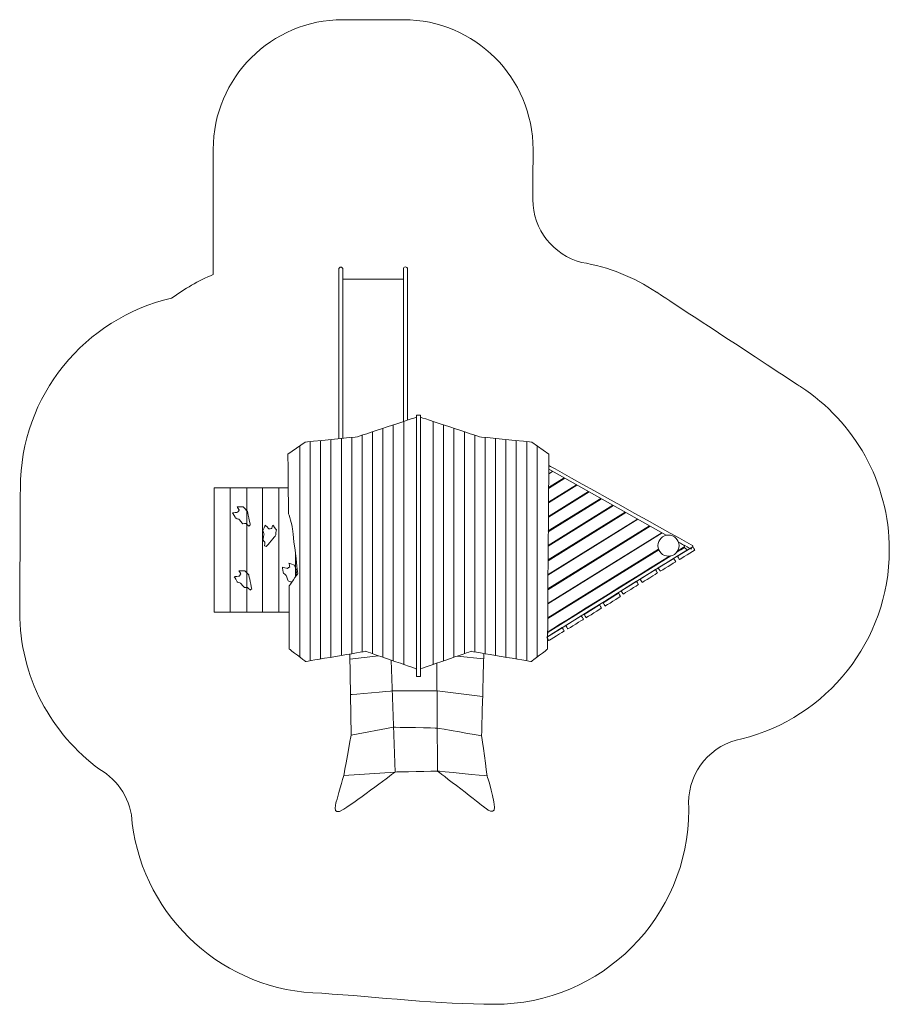
# Model space of a CAD drawing. Units: millimetres. Extents: x -3763 to 2944, y -3713 to 3879.
import ezdxf

# ---------------------------------------------------------------- set-up
doc = ezdxf.new("R2010")
doc.units = ezdxf.units.MM
doc.header["$MEASUREMENT"] = 0
doc.layers.add('layer 1', color=7, linetype='Continuous')

# ---------------------------------------------------------------- blocks, each defined once
blk = doc.blocks.new('ик 0135т-1')
at = {"layer": 'layer 1', "color": 250, "lineweight": 20}
blk.add_lwpolyline([(-702.3531, -1185.0202), (-672.3531, -1185.0202), (-672.3531, 830.047), (-702.3531, 830.047), (-702.3531, -1185.0202)], close=True, dxfattribs=at)
blk.add_ellipse((1241.0022, -175.836), major_axis=(0, 81.4917), ratio=1, dxfattribs=at)
for points, knots in [([(-2894.816, -2317.9676), (-2802.3841, -3048.3152), (-2185.0052, -3615.0137), (-1432.5677, -3627.6022), (-1432.5677, -3627.6022), (-1007.338, -3655.7928), (-522.2945, -3712.6126), (-102.7832, -3712.6126), (-102.7832, -3712.6126), (725.6439, -3712.6126), (1397.2168, -3041.0397), (1397.2168, -2212.6126), (1397.2168, -2212.6126), (1396.7753, -2203.9975), (1396.2725, -2166.1898), (1396.2725, -2157.4648), (1396.2725, -2157.4648), (1396.2725, -1912.1149), (1572.9893, -1708.0394), (1806.0834, -1665.5775), (1806.0834, -1665.5775), (2458.8466, -1503.096), (2943.804, -912.7948), (2943.804, -209.7413), (2943.804, -209.7413), (2943.804, 317.2969), (2671.9755, 780.7959), (2260.8768, 1048.2939), (2260.8768, 1048.2939), (2260.8768, 1048.2939), (1147.9649, 1779.2113), (1147.9649, 1779.2113), (1147.9649, 1779.2113), (977.1979, 1892.6625), (779.2212, 1972.7361), (568.9869, 2008.3865), (568.9869, 2008.3865), (353.7898, 2064.2038), (194.8857, 2259.746), (194.8857, 2492.4021), (194.8857, 2492.4021), (194.8857, 2621.2611), (196.4087, 2750.3497), (196.4087, 2879.3188), (196.4087, 2879.3188), (196.4087, 3430.9635), (-251.082, 3879.3188), (-803.5913, 3879.3188), (-803.5913, 3879.3188), (-960.7357, 3879.3188), (-1112.9999, 3879.3188), (-1270.1443, 3879.3188), (-1270.1443, 3879.3188), (-1822.429, 3879.3188), (-2270.1443, 3431.6035), (-2270.1443, 2879.3188), (-2270.1443, 2879.3188), (-2270.1443, 2879.3188), (-2270.1443, 1914.2381), (-2270.1443, 1914.2381), (-2270.1443, 1914.2381), (-2385.0111, 1866.4117), (-2492.6593, 1804.724), (-2590.9893, 1731.25), (-2590.9893, 1731.25), (-3259.0104, 1579.692), (-3757.7268, 982.3448), (-3757.7268, 268.4647), (-3757.7268, 268.4647), (-3757.7268, -50.3823), (-3761.0028, -369.649), (-3762.7149, -688.5353), (-3762.7149, -688.5353), (-3762.7149, -1187.1348), (-3519.4162, -1628.8647), (-3145.085, -1901.5916), (-3145.085, -1901.5916), (-3001.7228, -1985.629), (-2900.9223, -2141.2483), (-2894.816, -2317.9676)], [0, 0, 0, 0, 0.047619048, 0.047619048, 0.047619048, 0.047619058, 0.095238095, 0.095238095, 0.095238095, 0.095238105, 0.142857143, 0.142857143, 0.142857143, 0.142857153, 0.19047619, 0.19047619, 0.19047619, 0.1904762, 0.238095238, 0.238095238, 0.238095238, 0.238095248, 0.285714286, 0.285714286, 0.285714286, 0.285714296, 0.333333333, 0.333333333, 0.333333333, 0.333333343, 0.380952381, 0.380952381, 0.380952381, 0.380952391, 0.428571429, 0.428571429, 0.428571429, 0.428571439, 0.476190476, 0.476190476, 0.476190476, 0.476190486, 0.523809524, 0.523809524, 0.523809524, 0.523809534, 0.571428571, 0.571428571, 0.571428571, 0.571428581, 0.619047619, 0.619047619, 0.619047619, 0.619047629, 0.666666667, 0.666666667, 0.666666667, 0.666666677, 0.714285714, 0.714285714, 0.714285714, 0.714285724, 0.761904762, 0.761904762, 0.761904762, 0.761904772, 0.80952381, 0.80952381, 0.80952381, 0.80952382, 0.857142857, 0.857142857, 0.857142857, 0.857142867, 0.904761905, 0.904761905, 0.904761905, 0.904761915, 1, 1, 1, 1]), ([(-1302.1443, 648.4808), (-1302.1443, 648.4808), (-1302.1443, 1955.9228), (-1302.1443, 1955.9228), (-1302.1443, 1955.9228), (-1302.1443, 1964.723), (-1294.9443, 1971.923), (-1286.1443, 1971.923), (-1286.1443, 1971.923), (-1277.3443, 1971.923), (-1270.1443, 1964.723), (-1270.1443, 1955.9228), (-1270.1443, 1955.9228), (-1270.1443, 1955.9228), (-1270.1443, 651.7564), (-1270.1443, 651.7564)], [0, 0, 0, 0, 0.2, 0.2, 0.2, 0.20000001, 0.4, 0.4, 0.4, 0.40000001, 0.6, 0.6, 0.6, 0.60000001, 1, 1, 1, 1]), ([(-803.809, 780.8951), (-803.809, 780.8951), (-803.809, 1956.4523), (-803.809, 1956.4523), (-803.809, 1956.4523), (-803.809, 1965.2522), (-796.609, 1972.4522), (-787.809, 1972.4522), (-787.809, 1972.4522), (-779.009, 1972.4522), (-771.809, 1965.2522), (-771.809, 1956.4523), (-771.809, 1956.4523), (-771.809, 1956.4523), (-771.809, 791.537), (-771.809, 791.537)], [0, 0, 0, 0, 0.2, 0.2, 0.2, 0.20000001, 0.4, 0.4, 0.4, 0.40000001, 0.6, 0.6, 0.6, 0.60000001, 1, 1, 1, 1]), ([(-1270.1443, 651.7564), (-1270.1443, 651.7564), (-1270.1443, 1879.3188), (-1270.1443, 1879.3188), (-1270.1443, 1879.3188), (-1270.1443, 1879.3188), (-803.9485, 1879.3188), (-803.9485, 1879.3188), (-803.9485, 1879.3188), (-803.9485, 1879.3188), (-803.9485, 780.8487), (-803.9485, 780.8487)], [0, 0, 0, 0, 0.25, 0.25, 0.25, 0.25000001, 0.5, 0.5, 0.5, 0.50000001, 1, 1, 1, 1]), ([(-1694.0117, 528.885), (-1694.0117, 528.885), (-1560.6616, 622.0184), (-1560.6616, 622.0184), (-1560.6616, 622.0184), (-1560.6616, 622.0184), (-1157.4365, 663.2934), (-1157.4365, 663.2934), (-1157.4365, 663.2934), (-1157.4365, 663.2934), (-702.3531, 814.6351), (-702.3531, 814.6351), (-702.3531, 814.6351), (-702.3531, 814.6351), (-702.3531, -1126.3486), (-702.3531, -1126.3486), (-702.3531, -1126.3486), (-702.3531, -1126.3486), (-1092.8779, -990.8819), (-1092.8779, -990.8819), (-1092.8779, -990.8819), (-1092.8779, -990.8819), (-1558.5447, -1069.1986), (-1558.5447, -1069.1986), (-1558.5447, -1069.1986), (-1558.5447, -1069.1986), (-1683.428, -973.9486), (-1683.428, -973.9486), (-1683.428, -973.9486), (-1683.428, -973.9486), (-1685.5447, -487.1151), (-1685.5447, -487.1151), (-1685.5447, -487.1151), (-1685.5447, -487.1151), (-1618.3405, -390.8067), (-1618.3405, -390.8067), (-1618.3405, -390.8067), (-1618.3405, -390.8067), (-1660.6739, -32.0316), (-1660.6739, -32.0316), (-1660.6739, -32.0316), (-1660.6739, -32.0316), (-1689.7781, 74.8601), (-1689.7781, 74.8601), (-1689.7781, 74.8601), (-1689.7781, 74.8601), (-1694.0117, 528.885), (-1694.0117, 528.885)], [0, 0, 0, 0, 0.076923077, 0.076923077, 0.076923077, 0.076923087, 0.153846154, 0.153846154, 0.153846154, 0.153846164, 0.230769231, 0.230769231, 0.230769231, 0.230769241, 0.307692308, 0.307692308, 0.307692308, 0.307692318, 0.384615385, 0.384615385, 0.384615385, 0.384615395, 0.461538462, 0.461538462, 0.461538462, 0.461538472, 0.538461538, 0.538461538, 0.538461538, 0.538461548, 0.615384615, 0.615384615, 0.615384615, 0.615384625, 0.692307692, 0.692307692, 0.692307692, 0.692307702, 0.769230769, 0.769230769, 0.769230769, 0.769230779, 0.846153846, 0.846153846, 0.846153846, 0.846153856, 1, 1, 1, 1]), ([(319.0606, 528.885), (319.0606, 528.885), (185.7105, 622.0184), (185.7105, 622.0184), (185.7105, 622.0184), (185.7105, 622.0184), (-217.5146, 663.2934), (-217.5146, 663.2934), (-217.5146, 663.2934), (-217.5146, 663.2934), (-672.598, 814.6351), (-672.598, 814.6351), (-672.598, 814.6351), (-672.598, 814.6351), (-672.598, -1126.3486), (-672.598, -1126.3486), (-672.598, -1126.3486), (-672.598, -1126.3486), (-282.0732, -990.8819), (-282.0732, -990.8819), (-282.0732, -990.8819), (-282.0732, -990.8819), (183.5936, -1069.1986), (183.5936, -1069.1986), (183.5936, -1069.1986), (183.5936, -1069.1986), (308.4769, -973.9486), (308.4769, -973.9486), (308.4769, -973.9486), (310.6828, -466.5915), (314.3146, 19.8961), (319.0606, 528.885)], [0, 0, 0, 0, 0.111111111, 0.111111111, 0.111111111, 0.111111121, 0.222222222, 0.222222222, 0.222222222, 0.222222232, 0.333333333, 0.333333333, 0.333333333, 0.333333343, 0.444444444, 0.444444444, 0.444444444, 0.444444454, 0.555555556, 0.555555556, 0.555555556, 0.555555566, 0.666666667, 0.666666667, 0.666666667, 0.666666677, 0.777777778, 0.777777778, 0.777777778, 0.777777788, 1, 1, 1, 1]), ([(1224.0963, -96.1002), (1224.0963, -96.1002), (317.9948, 412.8581), (317.9948, 412.8581), (317.9948, 412.8581), (317.9948, 412.8581), (318.2545, 441.4597), (318.2545, 441.4597), (318.2545, 441.4597), (318.2545, 441.4597), (1428.3266, -175.5718), (1428.3266, -175.5718), (1428.3266, -175.5718), (1428.3266, -175.5718), (1414.5683, -203.0885), (1414.5683, -203.0885), (1414.5683, -203.0885), (1414.5683, -203.0885), (1317.898, -148.7887), (1317.898, -148.7887)], [0, 0, 0, 0, 0.166666667, 0.166666667, 0.166666667, 0.166666677, 0.333333333, 0.333333333, 0.333333333, 0.333333343, 0.5, 0.5, 0.5, 0.50000001, 0.666666667, 0.666666667, 0.666666667, 0.666666677, 1, 1, 1, 1]), ([(-1691.5834, 268.4647), (-1691.5834, 268.4647), (-2262.7149, 268.4647), (-2262.7149, 268.4647), (-2262.7149, 268.4647), (-2262.7149, 268.4647), (-2262.7149, -688.5353), (-2262.7149, -688.5353), (-2262.7149, -688.5353), (-2262.7149, -688.5353), (-1684.6689, -688.5353), (-1684.6689, -688.5353)], [0, 0, 0, 0, 0.25, 0.25, 0.25, 0.25000001, 0.5, 0.5, 0.5, 0.50000001, 1, 1, 1, 1]), ([(-1984.2693, -17.3506), (-1984.7985, -9.4131), (-2008.0818, 90.5994), (-2008.0818, 90.5994), (-2008.0818, 90.5994), (-2008.0818, 90.5994), (-2039.3026, 122.8786), (-2039.3026, 122.8786), (-2039.3026, 122.8786), (-2039.3026, 122.8786), (-2084.811, 122.3494), (-2084.811, 122.3494), (-2084.811, 122.3494), (-2084.811, 122.3494), (-2068.936, 99.0661), (-2068.936, 99.0661), (-2068.936, 99.0661), (-2068.936, 99.0661), (-2081.636, 81.0744), (-2081.636, 81.0744), (-2081.636, 81.0744), (-2081.636, 81.0744), (-2120.2652, 76.3119), (-2120.2652, 76.3119), (-2120.2652, 76.3119), (-2120.2652, 76.3119), (-2097.511, 36.0952), (-2097.511, 36.0952), (-2097.511, 36.0952), (-2097.511, 36.0952), (-2071.5818, 27.0994), (-2071.5818, 27.0994), (-2071.5818, 27.0994), (-2071.5818, 27.0994), (-2040.8901, -6.7673), (-2040.8901, -6.7673), (-2040.8901, -6.7673), (-2040.8901, -6.7673), (-2017.0776, -6.2381), (-2017.0776, -6.2381), (-2017.0776, -6.2381), (-2017.0776, -6.2381), (-1995.911, -25.2882), (-1995.911, -25.2882), (-1995.911, -25.2882), (-1995.911, -25.2882), (-1984.2693, -17.3506), (-1984.2693, -17.3506)], [0, 0, 0, 0, 0.076923077, 0.076923077, 0.076923077, 0.076923087, 0.153846154, 0.153846154, 0.153846154, 0.153846164, 0.230769231, 0.230769231, 0.230769231, 0.230769241, 0.307692308, 0.307692308, 0.307692308, 0.307692318, 0.384615385, 0.384615385, 0.384615385, 0.384615395, 0.461538462, 0.461538462, 0.461538462, 0.461538472, 0.538461538, 0.538461538, 0.538461538, 0.538461548, 0.615384615, 0.615384615, 0.615384615, 0.615384625, 0.692307692, 0.692307692, 0.692307692, 0.692307702, 0.769230769, 0.769230769, 0.769230769, 0.769230779, 0.846153846, 0.846153846, 0.846153846, 0.846153856, 1, 1, 1, 1]), ([(-1860.954, -182.9689), (-1854.9636, -177.7345), (-1789.5607, -98.5696), (-1789.5607, -98.5696), (-1789.5607, -98.5696), (-1789.5607, -98.5696), (-1782.8281, -54.1697), (-1782.8281, -54.1697), (-1782.8281, -54.1697), (-1782.8281, -54.1697), (-1810.847, -18.3055), (-1810.847, -18.3055), (-1810.847, -18.3055), (-1810.847, -18.3055), (-1819.733, -45.0481), (-1819.733, -45.0481), (-1819.733, -45.0481), (-1819.733, -45.0481), (-1841.7405, -45.8609), (-1841.7405, -45.8609), (-1841.7405, -45.8609), (-1841.7405, -45.8609), (-1868.9536, -18.0339), (-1868.9536, -18.0339), (-1868.9536, -18.0339), (-1868.9536, -18.0339), (-1887.132, -60.5154), (-1887.132, -60.5154), (-1887.132, -60.5154), (-1887.132, -60.5154), (-1878.5604, -86.5879), (-1878.5604, -86.5879), (-1878.5604, -86.5879), (-1878.5604, -86.5879), (-1886.8761, -131.5299), (-1886.8761, -131.5299), (-1886.8761, -131.5299), (-1886.8761, -131.5299), (-1872.0144, -150.143), (-1872.0144, -150.143), (-1872.0144, -150.143), (-1872.0144, -150.143), (-1874.3254, -178.5259), (-1874.3254, -178.5259), (-1874.3254, -178.5259), (-1874.3254, -178.5259), (-1860.954, -182.9689), (-1860.954, -182.9689)], [0, 0, 0, 0, 0.076923077, 0.076923077, 0.076923077, 0.076923087, 0.153846154, 0.153846154, 0.153846154, 0.153846164, 0.230769231, 0.230769231, 0.230769231, 0.230769241, 0.307692308, 0.307692308, 0.307692308, 0.307692318, 0.384615385, 0.384615385, 0.384615385, 0.384615395, 0.461538462, 0.461538462, 0.461538462, 0.461538472, 0.538461538, 0.538461538, 0.538461538, 0.538461548, 0.615384615, 0.615384615, 0.615384615, 0.615384625, 0.692307692, 0.692307692, 0.692307692, 0.692307702, 0.769230769, 0.769230769, 0.769230769, 0.769230779, 0.846153846, 0.846153846, 0.846153846, 0.846153856, 1, 1, 1, 1]), ([(1310.879, -217.7898), (1310.879, -217.7898), (1357.417, -188.8009), (1357.417, -188.8009), (1357.417, -188.8009), (1357.417, -188.8009), (1387.0503, -207.8509), (1387.0503, -207.8509), (1387.0503, -207.8509), (1387.0503, -207.8509), (308.9056, -879.3698), (308.9056, -879.3698), (308.9056, -879.3698), (308.9056, -879.3698), (309.0856, -841.8157), (309.0856, -841.8157), (309.0856, -841.8157), (309.0856, -841.8157), (1247.8631, -257.043), (1247.8631, -257.043)], [0, 0, 0, 0, 0.166666667, 0.166666667, 0.166666667, 0.166666677, 0.333333333, 0.333333333, 0.333333333, 0.333333343, 0.5, 0.5, 0.5, 0.50000001, 0.666666667, 0.666666667, 0.666666667, 0.666666677, 1, 1, 1, 1]), ([(1356.4168, -170.4248), (1356.4168, -170.4248), (1367.4328, -188.1802), (1367.4328, -188.1802), (1367.4328, -188.1802), (1367.4328, -188.1802), (1303.9953, -227.5385), (1303.9953, -227.5385)], [0, 0, 0, 0, 0.333333333, 0.333333333, 0.333333333, 0.333333343, 1, 1, 1, 1]), ([(1309.1287, -258.3475), (1309.1287, -258.3475), (1427.9331, -184.2832), (1427.9331, -184.2832), (1427.9331, -184.2832), (1427.9331, -184.2832), (1443.804, -209.7413), (1443.804, -209.7413), (1443.804, -209.7413), (1443.804, -209.7413), (1324.9996, -283.8056), (1324.9996, -283.8056), (1324.9996, -283.8056), (1324.9996, -283.8056), (1309.1287, -258.3475), (1309.1287, -258.3475)], [0, 0, 0, 0, 0.2, 0.2, 0.2, 0.20000001, 0.4, 0.4, 0.4, 0.40000001, 0.6, 0.6, 0.6, 0.60000001, 1, 1, 1, 1]), ([(1259.3084, -255.2634), (1259.3084, -255.2634), (311.6442, -843.2193), (311.6442, -843.2193), (311.6442, -843.2193), (311.6442, -843.2193), (309.0987, -839.1165), (309.0987, -839.1165)], [0, 0, 0, 0, 0.333333333, 0.333333333, 0.333333333, 0.333333343, 1, 1, 1, 1]), ([(1162.0203, -348.3059), (1162.0203, -348.3059), (1280.8247, -274.2416), (1280.8247, -274.2416), (1280.8247, -274.2416), (1280.8247, -274.2416), (1296.6956, -299.6997), (1296.6956, -299.6997), (1296.6956, -299.6997), (1296.6956, -299.6997), (1177.8912, -373.764), (1177.8912, -373.764), (1177.8912, -373.764), (1177.8912, -373.764), (1162.0203, -348.3059), (1162.0203, -348.3059)], [0, 0, 0, 0, 0.2, 0.2, 0.2, 0.20000001, 0.4, 0.4, 0.4, 0.40000001, 0.6, 0.6, 0.6, 0.60000001, 1, 1, 1, 1]), ([(-1973.0999, -510.2623), (-1973.5601, -502.3205), (-1995.974, -402.1096), (-1995.974, -402.1096), (-1995.974, -402.1096), (-1995.974, -402.1096), (-2026.9134, -369.5605), (-2026.9134, -369.5605), (-2026.9134, -369.5605), (-2026.9134, -369.5605), (-2072.4246, -369.6944), (-2072.4246, -369.6944), (-2072.4246, -369.6944), (-2072.4246, -369.6944), (-2056.7524, -393.1147), (-2056.7524, -393.1147), (-2056.7524, -393.1147), (-2056.7524, -393.1147), (-2069.6082, -410.9955), (-2069.6082, -410.9955), (-2069.6082, -410.9955), (-2069.6082, -410.9955), (-2108.2773, -415.4223), (-2108.2773, -415.4223), (-2108.2773, -415.4223), (-2108.2773, -415.4223), (-2085.8732, -455.8351), (-2085.8732, -455.8351), (-2085.8732, -455.8351), (-2085.8732, -455.8351), (-2060.0231, -465.0557), (-2060.0231, -465.0557), (-2060.0231, -465.0557), (-2060.0231, -465.0557), (-2029.6266, -499.1877), (-2029.6266, -499.1877), (-2029.6266, -499.1877), (-2029.6266, -499.1877), (-2005.8104, -498.8653), (-2005.8104, -498.8653), (-2005.8104, -498.8653), (-2005.8104, -498.8653), (-1984.8101, -518.0985), (-1984.8101, -518.0985), (-1984.8101, -518.0985), (-1984.8101, -518.0985), (-1973.0999, -510.2623), (-1973.0999, -510.2623)], [0, 0, 0, 0, 0.076923077, 0.076923077, 0.076923077, 0.076923087, 0.153846154, 0.153846154, 0.153846154, 0.153846164, 0.230769231, 0.230769231, 0.230769231, 0.230769241, 0.307692308, 0.307692308, 0.307692308, 0.307692318, 0.384615385, 0.384615385, 0.384615385, 0.384615395, 0.461538462, 0.461538462, 0.461538462, 0.461538472, 0.538461538, 0.538461538, 0.538461538, 0.538461548, 0.615384615, 0.615384615, 0.615384615, 0.615384625, 0.692307692, 0.692307692, 0.692307692, 0.692307702, 0.769230769, 0.769230769, 0.769230769, 0.769230779, 0.846153846, 0.846153846, 0.846153846, 0.846153856, 1, 1, 1, 1]), ([(-1631.6895, -409.9368), (-1628.5786, -387.8271), (-1626.0092, -368.9373), (-1626.0092, -368.9373), (-1626.0092, -368.9373), (-1626.0092, -368.9373), (-1643.6961, -327.6595), (-1643.6961, -327.6595), (-1643.6961, -327.6595), (-1643.6961, -327.6595), (-1686.4124, -311.9558), (-1686.4124, -311.9558), (-1686.4124, -311.9558), (-1686.4124, -311.9558), (-1679.8645, -339.3648), (-1679.8645, -339.3648), (-1679.8645, -339.3648), (-1679.8645, -339.3648), (-1698.1367, -351.6579), (-1698.1367, -351.6579), (-1698.1367, -351.6579), (-1698.1367, -351.6579), (-1735.9312, -342.3589), (-1735.9312, -342.3589), (-1735.9312, -342.3589), (-1735.9312, -342.3589), (-1728.9818, -388.0409), (-1728.9818, -388.0409), (-1728.9818, -388.0409), (-1728.9818, -388.0409), (-1707.9526, -405.6767), (-1707.9526, -405.6767), (-1707.9526, -405.6767), (-1707.9526, -405.6767), (-1691.3253, -448.2498), (-1691.3253, -448.2498), (-1691.3253, -448.2498), (-1691.3253, -448.2498), (-1668.8839, -456.231), (-1668.8839, -456.231), (-1668.8839, -456.231), (-1668.8839, -456.231), (-1666.8118, -460.2695), (-1666.8118, -460.2695)], [0, 0, 0, 0, 0.083333333, 0.083333333, 0.083333333, 0.083333343, 0.166666667, 0.166666667, 0.166666667, 0.166666677, 0.25, 0.25, 0.25, 0.25000001, 0.333333333, 0.333333333, 0.333333333, 0.333333343, 0.416666667, 0.416666667, 0.416666667, 0.416666677, 0.5, 0.5, 0.5, 0.50000001, 0.583333333, 0.583333333, 0.583333333, 0.583333343, 0.666666667, 0.666666667, 0.666666667, 0.666666677, 0.75, 0.75, 0.75, 0.75000001, 0.833333333, 0.833333333, 0.833333333, 0.833333343, 1, 1, 1, 1]), ([(1021.7911, -434.5601), (1021.7911, -434.5601), (1140.5955, -360.4958), (1140.5955, -360.4958), (1140.5955, -360.4958), (1140.5955, -360.4958), (1156.4664, -385.9539), (1156.4664, -385.9539), (1156.4664, -385.9539), (1156.4664, -385.9539), (1037.662, -460.0182), (1037.662, -460.0182), (1037.662, -460.0182), (1037.662, -460.0182), (1021.7911, -434.5601), (1021.7911, -434.5601)], [0, 0, 0, 0, 0.2, 0.2, 0.2, 0.20000001, 0.4, 0.4, 0.4, 0.40000001, 0.6, 0.6, 0.6, 0.60000001, 1, 1, 1, 1]), ([(874.6827, -524.5185), (874.6827, -524.5185), (993.4871, -450.4542), (993.4871, -450.4542), (993.4871, -450.4542), (993.4871, -450.4542), (1009.358, -475.9123), (1009.358, -475.9123), (1009.358, -475.9123), (1009.358, -475.9123), (890.5536, -549.9766), (890.5536, -549.9766), (890.5536, -549.9766), (890.5536, -549.9766), (874.6827, -524.5185), (874.6827, -524.5185)], [0, 0, 0, 0, 0.2, 0.2, 0.2, 0.20000001, 0.4, 0.4, 0.4, 0.40000001, 0.6, 0.6, 0.6, 0.60000001, 1, 1, 1, 1]), ([(737.0994, -616.3288), (737.0994, -616.3288), (855.9038, -542.2645), (855.9038, -542.2645), (855.9038, -542.2645), (855.9038, -542.2645), (871.7747, -567.7226), (871.7747, -567.7226), (871.7747, -567.7226), (871.7747, -567.7226), (752.9703, -641.7869), (752.9703, -641.7869), (752.9703, -641.7869), (752.9703, -641.7869), (737.0994, -616.3288), (737.0994, -616.3288)], [0, 0, 0, 0, 0.2, 0.2, 0.2, 0.20000001, 0.4, 0.4, 0.4, 0.40000001, 0.6, 0.6, 0.6, 0.60000001, 1, 1, 1, 1]), ([(589.991, -706.2872), (589.991, -706.2872), (708.7954, -632.2229), (708.7954, -632.2229), (708.7954, -632.2229), (708.7954, -632.2229), (724.6663, -657.681), (724.6663, -657.681), (724.6663, -657.681), (724.6663, -657.681), (605.8619, -731.7453), (605.8619, -731.7453), (605.8619, -731.7453), (605.8619, -731.7453), (589.991, -706.2872), (589.991, -706.2872)], [0, 0, 0, 0, 0.2, 0.2, 0.2, 0.20000001, 0.4, 0.4, 0.4, 0.40000001, 0.6, 0.6, 0.6, 0.60000001, 1, 1, 1, 1]), ([(449.7618, -792.5414), (449.7618, -792.5414), (568.5662, -718.4771), (568.5662, -718.4771), (568.5662, -718.4771), (568.5662, -718.4771), (584.4371, -743.9352), (584.4371, -743.9352), (584.4371, -743.9352), (584.4371, -743.9352), (465.6327, -817.9995), (465.6327, -817.9995), (465.6327, -817.9995), (465.6327, -817.9995), (449.7618, -792.5414), (449.7618, -792.5414)], [0, 0, 0, 0, 0.2, 0.2, 0.2, 0.20000001, 0.4, 0.4, 0.4, 0.40000001, 0.6, 0.6, 0.6, 0.60000001, 1, 1, 1, 1]), ([(302.6534, -882.4998), (302.6534, -882.4998), (421.4578, -808.4355), (421.4578, -808.4355), (421.4578, -808.4355), (421.4578, -808.4355), (437.3287, -833.8936), (437.3287, -833.8936), (437.3287, -833.8936), (437.3287, -833.8936), (318.5243, -907.9579), (318.5243, -907.9579), (318.5243, -907.9579), (318.5243, -907.9579), (302.6534, -882.4998), (302.6534, -882.4998)], [0, 0, 0, 0, 0.2, 0.2, 0.2, 0.20000001, 0.4, 0.4, 0.4, 0.40000001, 0.6, 0.6, 0.6, 0.60000001, 1, 1, 1, 1]), ([(-1216.6552, -1011.699), (-1216.6552, -1011.699), (-1206.9247, -1637.395), (-1206.9247, -1637.395), (-1206.9247, -1637.395), (-1206.9247, -1637.395), (-1264.0747, -1948.5451), (-1264.0747, -1948.5451), (-1264.0747, -1948.5451), (-1264.0747, -1948.5451), (-1316.9914, -2139.0451), (-1316.9914, -2139.0451), (-1316.9914, -2139.0451), (-1316.9914, -2139.0451), (-1370.9664, -2278.216), (-1261.9581, -2207.8368), (-1261.9581, -2207.8368), (-1152.9498, -2137.4576), (-868.2581, -1921.5575), (-868.2581, -1921.5575), (-868.2581, -1921.5575), (-868.2581, -1921.5575), (-541.233, -1914.1492), (-541.233, -1914.1492), (-541.233, -1914.1492), (-541.233, -1914.1492), (-182.4579, -2190.3743), (-182.4579, -2190.3743), (-182.4579, -2190.3743), (-182.4579, -2190.3743), (-74.508, -2289.8576), (-105.1996, -2151.2159), (-105.1996, -2151.2159), (-135.8912, -2012.5742), (-158.1162, -1951.1909), (-158.1162, -1951.1909), (-158.1162, -1951.1909), (-158.1162, -1951.1909), (-200.4496, -1642.1574), (-200.4496, -1642.1574), (-200.4496, -1642.1574), (-200.4496, -1642.1574), (-183.5643, -1007.4494), (-183.5643, -1007.4494)], [0, 0, 0, 0, 0.083333333, 0.083333333, 0.083333333, 0.083333343, 0.166666667, 0.166666667, 0.166666667, 0.166666677, 0.25, 0.25, 0.25, 0.25000001, 0.333333333, 0.333333333, 0.333333333, 0.333333343, 0.416666667, 0.416666667, 0.416666667, 0.416666677, 0.5, 0.5, 0.5, 0.50000001, 0.583333333, 0.583333333, 0.583333333, 0.583333343, 0.666666667, 0.666666667, 0.666666667, 0.666666677, 0.75, 0.75, 0.75, 0.75000001, 0.833333333, 0.833333333, 0.833333333, 0.833333343, 1, 1, 1, 1]), ([(-545.5052, -1082.2622), (-545.5052, -1082.2622), (-541.233, -1914.1492), (-541.233, -1914.1492), (-541.233, -1914.1492), (-541.233, -1914.1492), (-158.1162, -1951.1909), (-158.1162, -1951.1909)], [0, 0, 0, 0, 0.333333333, 0.333333333, 0.333333333, 0.333333343, 1, 1, 1, 1]), ([(-192.3637, -1338.2115), (-192.3637, -1338.2115), (-544.4085, -1295.8315), (-544.4085, -1295.8315), (-544.4085, -1295.8315), (-544.4085, -1295.8315), (-889.6183, -1295.8315), (-889.6183, -1295.8315), (-889.6183, -1295.8315), (-889.6183, -1295.8315), (-1211.79, -1324.547), (-1211.79, -1324.547)], [0, 0, 0, 0, 0.25, 0.25, 0.25, 0.25000001, 0.5, 0.5, 0.5, 0.50000001, 1, 1, 1, 1]), ([(-1206.9247, -1637.395), (-1206.9247, -1637.395), (-880.0015, -1576.3699), (-880.0015, -1576.3699), (-880.0015, -1576.3699), (-880.0015, -1576.3699), (-542.9355, -1582.6378), (-542.9355, -1582.6378), (-542.9355, -1582.6378), (-542.9355, -1582.6378), (-200.4496, -1642.1574), (-200.4496, -1642.1574)], [0, 0, 0, 0, 0.25, 0.25, 0.25, 0.25000001, 0.5, 0.5, 0.5, 0.50000001, 1, 1, 1, 1])]:
    blk.add_open_spline(points, degree=3, knots=knots, dxfattribs=at)
for points in [[(-801.088, -1090.5035), (-801.088, -1090.5035), (-801.088, 780.8487), (-801.088, 780.8487)], [(-573.8631, -1090.5035), (-573.8631, -1090.5035), (-573.8631, 780.8487), (-573.8631, 780.8487)], [(-1041.5464, -1008.688), (-1041.5464, -438.5142), (-1041.5464, 131.6597), (-1041.5464, 701.8336)], [(-961.3936, -1036.4917), (-961.3936, -448.1648), (-961.3936, 140.1621), (-961.3936, 728.4891)], [(-881.2408, -1064.2954), (-881.2408, -457.8154), (-881.2408, 148.6645), (-881.2408, 755.1445)], [(-493.7103, -1064.2954), (-493.7103, -457.8154), (-493.7103, 148.6645), (-493.7103, 755.1445)], [(-413.5575, -1036.4917), (-413.5575, -448.1648), (-413.5575, 140.1621), (-413.5575, 728.4891)], [(-333.4047, -1008.688), (-333.4047, -438.5142), (-333.4047, 131.6597), (-333.4047, 701.8336)], [(-1522.4631, -1063.1303), (-1522.4631, -500.1107), (-1522.4631, 62.9088), (-1522.4631, 625.9285)], [(-1442.3103, -1049.6501), (-1442.3103, -488.3891), (-1442.3103, 72.8721), (-1442.3103, 634.1331)], [(-1362.1575, -1036.1698), (-1362.1575, -476.6673), (-1362.1575, 82.8352), (-1362.1575, 642.3377)], [(-1282.0047, -1022.6896), (-1282.0047, -464.9456), (-1282.0047, 92.7983), (-1282.0047, 650.5423)], [(-1201.8519, -1009.2093), (-1201.8519, -453.2239), (-1201.8519, 102.7615), (-1201.8519, 658.7469)], [(-1121.6992, -995.7291), (-1121.6992, -438.7601), (-1121.6992, 118.209), (-1121.6992, 675.1781)], [(-253.2519, -995.7291), (-253.2519, -438.7601), (-253.2519, 118.209), (-253.2519, 675.1781)], [(-173.0992, -1009.2093), (-173.0992, -453.2239), (-173.0992, 102.7615), (-173.0992, 658.7469)], [(-92.9464, -1022.6896), (-92.9464, -464.9456), (-92.9464, 92.7983), (-92.9464, 650.5423)], [(-12.7936, -1036.1698), (-12.7936, -476.6673), (-12.7936, 82.8352), (-12.7936, 642.3377)], [(67.3592, -1050.4736), (67.3592, -488.9381), (67.3592, 72.5975), (67.3592, 634.1331)], [(147.512, -1063.1303), (147.512, -500.1107), (147.512, 62.9088), (147.512, 625.9285)], [(-1602.6159, -1035.585), (-1602.6159, -1035.585), (-1602.6159, 592.717), (-1602.6159, 592.717)], [(227.6648, -1035.585), (227.6648, -1035.585), (227.6648, 592.717), (227.6648, 592.717)], [(317.6827, 378.1804), (317.6827, 378.1804), (347.166, 396.4726), (347.166, 396.4726)], [(316.6887, 265.319), (316.6887, 265.319), (442.1175, 343.1383), (442.1175, 343.1383)], [(436.7627, 346.146), (436.7627, 346.146), (316.7439, 271.6831), (316.7439, 271.6831)], [(-2139.8444, -688.5353), (-2139.8444, -688.5353), (-2139.8444, 268.4647), (-2139.8444, 268.4647)], [(-2011.7861, -688.5353), (-2011.7861, -688.5353), (-2011.7861, 268.4647), (-2011.7861, 268.4647)], [(-1889.0194, -688.5353), (-1889.0194, -688.5353), (-1889.0194, 268.4647), (-1889.0194, 268.4647)], [(-1764.136, -688.5353), (-1764.136, -688.5353), (-1764.136, 268.4647), (-1764.136, 268.4647)], [(314.8433, 44.0423), (314.8433, 44.0423), (628.334, 238.5403), (628.334, 238.5403)], [(624.7556, 240.5502), (624.7556, 240.5502), (314.8774, 48.2936), (314.8774, 48.2936)], [(315.7488, 154.749), (315.7488, 154.749), (535.1589, 290.8768), (535.1589, 290.8768)], [(531.7142, 292.8117), (531.7142, 292.8117), (315.7829, 158.8422), (315.7829, 158.8422)], [(313.9594, -68.7508), (313.9594, -68.7508), (723.2854, 185.2059), (723.2854, 185.2059)], [(717.9306, 188.2137), (717.9306, 188.2137), (314.0081, -62.3905), (314.0081, -62.3905)], [(312.3324, -291.9917), (312.3324, -291.9917), (911.2782, 79.6102), (911.2782, 79.6102)], [(905.9235, 82.6179), (905.9235, 82.6179), (312.3764, -285.6344), (312.3764, -285.6344)], [(313.1331, -179.2502), (313.1331, -179.2502), (816.3267, 132.9445), (816.3267, 132.9445)], [(812.8821, 134.8793), (812.8821, 134.8793), (313.163, -175.1596), (313.163, -175.1596)], [(311.588, -402.8633), (311.588, -402.8633), (1004.6774, 27.1477), (1004.6774, 27.1477)], [(1000.8749, 29.2836), (1000.8749, 29.2836), (311.6175, -398.3499), (311.6175, -398.3499)], [(310.8768, -515.5492), (310.8768, -515.5492), (1099.6288, -26.1866), (1099.6288, -26.1866)], [(1094.2741, -23.1789), (1094.2741, -23.1789), (310.9157, -509.1951), (310.9157, -509.1951)], [(310.2255, -625.9401), (310.2255, -625.9401), (1192.6702, -78.448), (1192.6702, -78.448)], [(1189.2255, -76.5132), (1189.2255, -76.5132), (310.2488, -621.8535), (310.2488, -621.8535)], [(309.6085, -738.5677), (309.6085, -738.5677), (1165.8266, -207.3473), (1165.8266, -207.3473)], [(1163.8784, -202.226), (1163.8784, -202.226), (309.642, -732.2168), (309.642, -732.2168)], [(-1635.7991, -415.8261), (-1635.7991, -415.8261), (-1635.7991, -242.8453), (-1635.7991, -242.8453)], [(-1216.0217, -1052.4357), (-1216.0217, -1052.4357), (-995.9754, -1024.4959), (-995.9754, -1024.4959)], [(-868.2581, -1921.5575), (-868.2581, -1921.5575), (-897.6155, -1058.6153), (-897.6155, -1058.6153)], [(-184.676, -1049.2375), (-184.676, -1049.2375), (-388.4042, -1027.7664), (-388.4042, -1027.7664)], [(-868.2581, -1921.5575), (-868.2581, -1921.5575), (-1264.0747, -1948.5451), (-1264.0747, -1948.5451)]]:
    blk.add_open_spline(points, degree=3, dxfattribs=at)

msp = doc.modelspace()

# ---------------------------------------------------------------- block references
msp.add_blockref('ик 0135т-1', (0, 0))

doc.saveas('drawing.dxf')
